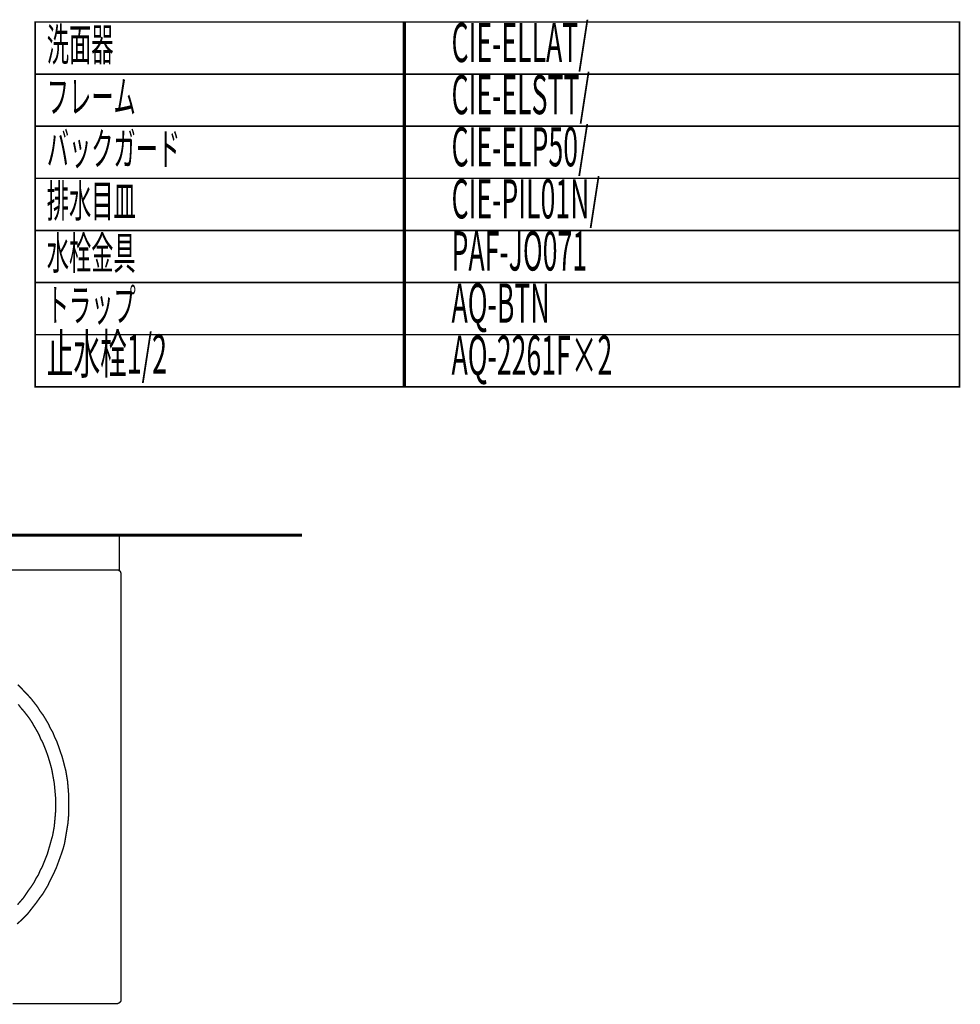
# Model space of a CAD drawing. Extents: x -39 to 502, y -330 to -8.
# Drawn here: x 394 to 502, y -121 to -8 of the extents above; entities that cross this region are included whole.
import ezdxf

# ---------------------------------------------------------------- set-up
doc = ezdxf.new("R2010")
doc.units = 0
doc.layers.add('LAYER_16', color=7, linetype='CONTINUOUS')
doc.layers.add('LAYER_8', color=7, linetype='CONTINUOUS')
doc.styles.get("Standard").update_dxf_attribs({"font": 'TXT', "bigfont": 'BIGFONT'})

msp = doc.modelspace()

# ---------------------------------------------------------------- linework, layer by layer
at = {"layer": 'LAYER_16', "const_width": 0.1764}
for points in [[(438.355, -14.1042), (395.7757, -14.1042), (395.7757, -8.1042), (438.355, -8.1042)], [(502.185, -14.1042), (438.1686, -14.1042), (438.1686, -8.1042), (502.185, -8.1042)], [(438.355, -20.1042), (395.7757, -20.1042), (395.7757, -14.1042), (438.355, -14.1042)], [(502.185, -20.1042), (438.1686, -20.1042), (438.1686, -14.1042), (502.185, -14.1042)], [(438.355, -26.1042), (395.7757, -26.1042), (395.7757, -20.1042), (438.355, -20.1042)], [(502.185, -26.1042), (438.1686, -26.1042), (438.1686, -20.1042), (502.185, -20.1042)], [(438.355, -32.1041), (395.7757, -32.1041), (395.7757, -26.1042), (438.355, -26.1042)], [(502.185, -32.1041), (438.1686, -32.1041), (438.1686, -26.1042), (502.185, -26.1042)], [(438.355, -38.1041), (395.7757, -38.1041), (395.7757, -32.1041), (438.355, -32.1041)], [(502.185, -38.1041), (438.1686, -38.1041), (438.1686, -32.1041), (502.185, -32.1041)], [(438.355, -44.1041), (395.7757, -44.1041), (395.7757, -38.1041), (438.355, -38.1041)], [(502.185, -44.1041), (438.1686, -44.1041), (438.1686, -38.1041), (502.185, -38.1041)], [(438.355, -50.1041), (395.7757, -50.1041), (395.7757, -44.1041), (438.355, -44.1041)], [(502.185, -50.1041), (438.1686, -50.1041), (438.1686, -44.1041), (502.185, -44.1041)]]:
    msp.add_lwpolyline(points, close=True, dxfattribs=at)
at = {"layer": 'LAYER_8'}
for points, const_width in [([(332.0764, -67.194), (426.468, -67.194)], 0.3528), ([(401.8577, -67.194)], 0.1552), ([(393.8246, -71.1858), (394.7611, -71.1858), (395.6976, -71.1858), (396.6337, -71.1858), (397.5211, -71.1858), (398.3587, -71.1858), (399.1472, -71.1858), (399.9356, -71.1858), (400.6256, -71.1858), (401.3156, -71.1858), (401.9563, -71.1858), (402.5475, -71.1858), (402.794, -71.1858), (403.0406, -71.1858), (403.2867, -71.1858), (403.5332, -71.1858), (403.7305, -71.1858), (403.9274, -71.1858), (404.1248, -71.1858), (404.3217, -71.1858), (404.4698, -71.1858), (404.6174, -71.1858), (404.7159, -71.1858), (404.864, -71.1858), (404.9624, -71.1858), (405.0116, -71.1858), (405.0609, -71.1858), (405.1101, -71.1858), (405.1597, -71.1858), (405.2582, -71.1858), (405.3074, -71.1858), (405.4059, -71.235), (405.4551, -71.2842), (405.554, -71.3334), (405.6032, -71.4323), (405.6032, -71.4815), (405.6524, -71.58), (405.6524, -71.6784), (405.6524, -71.7281), (405.6524, -71.7773), (405.6524, -71.8265), (405.6524, -71.8758), (405.6524, -72.0726), (405.6524, -72.3192), (405.6524, -72.5657), (405.6524, -72.9107), (405.6524, -73.2557), (405.6524, -73.6499), (405.6524, -74.0934), (405.6524, -74.586), (405.6524, -75.1284), (405.6524, -75.6702), (405.6524, -76.2618), (405.6524, -76.9026), (405.6524, -77.5926), (405.6524, -78.2826), (405.6524, -79.0218), (405.6524, -79.761), (405.6524, -80.5494), (405.6524, -81.3378), (405.6524, -82.1755), (405.6524, -83.0136), (405.6524, -83.9005), (405.6524, -84.7873), (405.6524, -85.7239), (405.6524, -86.6108), (405.6524, -87.5473), (405.6524, -88.5331), (405.6524, -90.4549), (405.6524, -92.426), (405.6524, -94.4468), (405.6524, -98.4386), (405.6524, -100.4097), (405.6524, -102.3812), (405.6524, -104.3031), (405.6524, -105.2889), (405.6524, -106.1757), (405.6524, -107.1123), (405.6524, -107.9992), (405.6524, -108.8865), (405.6524, -109.7734), (405.6524, -110.611), (405.6524, -111.3999), (405.6524, -112.1883), (405.6524, -112.9768), (405.6524, -113.716), (405.6524, -114.406), (405.6524, -115.096), (405.6524, -115.7367), (405.6524, -116.3771), (405.6524, -116.9194), (405.6524, -117.4613), (405.6524, -118.0036), (405.6524, -118.447), (405.6524, -118.8905), (405.6524, -119.2355), (405.6524, -119.5805), (405.6524, -119.8762), (405.6524, -120.1228), (405.6524, -120.3197), (405.6524, -120.4181), (405.6524, -120.4678), (405.6524, -120.517), (405.6524, -120.5662), (405.6524, -120.6154), (405.6524, -120.6647), (405.6524, -120.7631), (405.6032, -120.862), (405.554, -120.9112), (405.5047, -120.9604), (405.4551, -121.0097), (405.3566, -121.0589), (405.2582, -121.1081), (405.209, -121.1081), (405.1597, -121.1081), (405.1101, -121.1081), (405.0609, -121.1081), (404.9624, -121.1081), (404.8148, -121.1081), (404.6174, -121.1081), (404.3709, -121.1081), (404.0259, -121.1081), (403.6813, -121.1081), (403.2867, -121.1081), (402.8432, -121.1081), (402.3998, -121.1081), (401.8575, -121.1081), (401.3156, -121.1081), (400.724, -121.1081), (400.0837, -121.1081), (399.4429, -121.1081), (398.7529, -121.1081), (398.063, -121.1081), (397.2745, -121.1081), (396.5353, -121.1081), (395.6976, -121.1081), (394.9088, -121.1081), (394.0711, -121.1081), (393.1842, -121.1081)], 0.1552), ([(393.7753, -84.3932), (394.1696, -84.7875), (394.5638, -85.2313), (394.958, -85.6255), (395.3527, -86.069), (395.6977, -86.5124), (396.0422, -86.9559), (396.338, -87.449), (396.683, -87.8924), (396.9787, -88.3851), (397.2745, -88.8782), (397.5211, -89.42), (397.8164, -89.9127), (398.0137, -90.455), (398.2603, -90.9477), (398.4572, -91.49), (398.6545, -92.0811), (398.8514, -92.6234), (398.9995, -93.1653), (399.1472, -93.7569), (399.2948, -94.2988), (399.3937, -94.8903), (399.4922, -95.4819), (399.5414, -96.073), (399.5906, -96.6645), (399.6398, -97.3053), (399.6398, -97.8964), (399.6398, -98.4879), (399.6398, -99.1287), (399.5906, -99.7198), (399.5414, -100.3114), (399.4429, -100.9029), (399.3445, -101.494), (399.2456, -102.0856), (399.1472, -102.6766), (398.9995, -103.219), (398.8022, -103.8105), (398.6053, -104.3524), (398.408, -104.8947), (398.2106, -105.4366), (397.9645, -105.979), (397.718, -106.4716), (397.4714, -106.9643), (397.2253, -107.5066), (396.9295, -107.9993), (396.6338, -108.4919), (396.2888, -108.9358), (395.9438, -109.4285), (395.5988, -109.8719), (395.2538, -110.3158), (394.9088, -110.7592), (394.5146, -111.1534), (394.1203, -111.5476), (393.6769, -111.9419)], 0.1552), ([(393.8247, -86.6601), (394.1205, -87.0548), (394.4655, -87.449), (394.8105, -87.8924), (395.1063, -88.2866), (395.4016, -88.73), (395.6482, -89.1735), (395.9439, -89.6666), (396.1905, -90.11), (396.3874, -90.6027), (396.6339, -91.0461), (396.8308, -91.5392), (397.0281, -92.0319), (397.225, -92.5742), (397.3731, -93.0669), (397.5208, -93.5595), (397.6689, -94.1019), (397.7674, -94.6438), (397.8658, -95.1861), (397.9642, -95.728), (398.0139, -96.2703), (398.0631, -96.8122), (398.1124, -97.3545), (398.1124, -97.8964), (398.1124, -98.4879), (398.1124, -99.0298), (398.0631, -99.6214), (398.0139, -100.1637), (397.9642, -100.7056), (397.8658, -101.2479), (397.7674, -101.7898), (397.6192, -102.2824), (397.4716, -102.8248), (397.3239, -103.3174), (397.1758, -103.8597), (396.9789, -104.3524), (396.7816, -104.8451), (396.5847, -105.3382), (396.3382, -105.7816), (396.1408, -106.2743), (395.8455, -106.7182), (395.5989, -107.2108), (395.3032, -107.6543), (395.0074, -108.0485), (394.7116, -108.4919), (394.4163, -108.9358), (394.0713, -109.33), (393.7263, -109.7242)], 0.1552), ([(401.8577, -121.1083)], 0.1552)]:
    msp.add_lwpolyline(points, dxfattribs=dict(at, const_width=const_width))
at = {"layer": 'LAYER_8', "const_width": 0.1552}
msp.add_lwpolyline([(355.9272, -67.194), (405.4553, -67.194), (405.4553, -71.1858), (355.9272, -71.1858)], close=True, dxfattribs=at)

# ---------------------------------------------------------------- texts
at = {"layer": 'LAYER_16', "width": 0.5}
for s, height, p in [('CIE-ELLAT/', 4.5023, (443.7018, -12.7165)), ('洗面器', 3.7519, (397.1027, -12.5765)), ('フレーム', 3.7519, (397.1027, -18.5765)), ('CIE-ELSTT/', 4.5023, (443.7018, -18.7165)), ('バックガード', 3.7519, (397.1027, -24.5764)), ('CIE-ELP50/', 4.5023, (443.7018, -24.7165)), ('CIE-PIL01N/', 4.5023, (443.7018, -30.7165)), ('排水目皿', 3.7519, (397.1027, -30.5764)), ('水栓金具', 3.7519, (397.1027, -36.5764)), ('PAF-JO071', 4.5023, (443.7018, -36.7164)), ('トラップ', 3.7519, (397.1027, -42.5765)), ('AQ-BTN ', 4.5023, (443.7018, -42.7166)), ('止水栓1/2', 4.5023, (397.1027, -48.5765)), ('AQ-2261F×2', 4.5023, (443.7018, -48.7166))]:
    msp.add_text(s, height=height, dxfattribs=at).set_placement(p)

doc.saveas('drawing.dxf')
